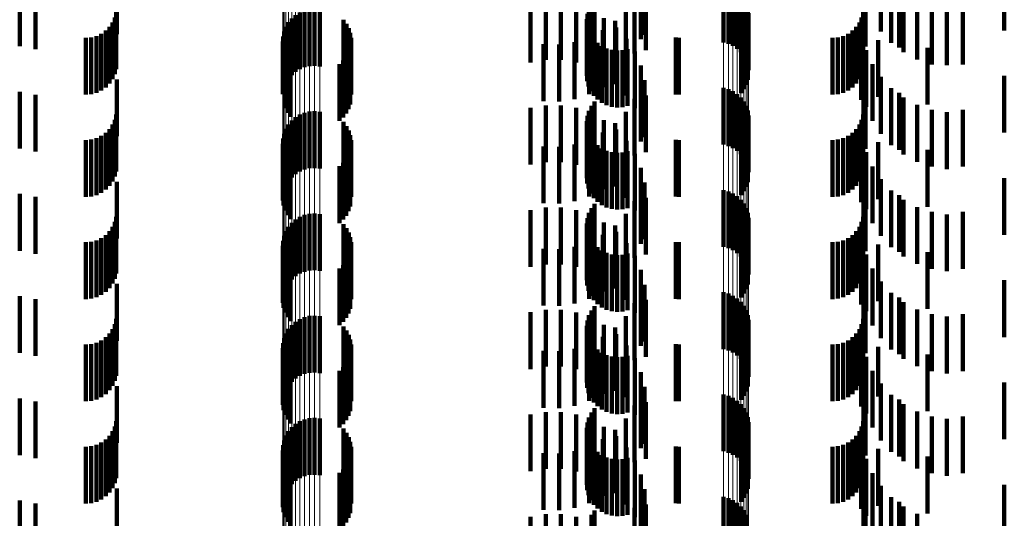
# Model space of a CAD drawing. Units: metres. Extents: x 0 to 2.6, y -0.85 to 0.85.
# Drawn here: x 0.05 to 0.07, y -0.5 to -0.5 of the extents above; entities that cross this region are included whole.
import ezdxf

# ---------------------------------------------------------------- set-up
doc = ezdxf.new("R2010")
doc.units = ezdxf.units.M
doc.linetypes.add('AUSGEZOGEN', pattern=[0])
doc.linetypes.add('VERDECKT2_S2', pattern=[0.0018, 0.001, -0.0008])
doc.layers.add('Fertigelement', color=7, linetype='AUSGEZOGEN', lineweight=50)
doc.layers.add('Standard', color=7, linetype='AUSGEZOGEN', lineweight=13)

msp = doc.modelspace()

# ---------------------------------------------------------------- linework, layer by layer
at = {"layer": 'Fertigelement', "color": 253, "linetype": 'VERDECKT2_S2', "lineweight": 140, "transparency": 33554687}
for p, q in [((0.064765, -0.495331), (0.064765, -0.496331)), ((0.06485, -0.495355), (0.06485, -0.496355)), ((0.064929, -0.495391), (0.064929, -0.496391)), ((0.065002, -0.495441), (0.065002, -0.496441)), ((0.065066, -0.495501), (0.065066, -0.496501)), ((0.062438, -0.495649), (0.062438, -0.496649)), ((0.062494, -0.495573), (0.062494, -0.496573)), ((0.065119, -0.49557), (0.065119, -0.496539)), ((0.065161, -0.495648), (0.065161, -0.496487)), ((0.057233, -0.495849), (0.057233, -0.496849)), ((0.057309, -0.495802), (0.057309, -0.496802)), ((0.057392, -0.495768), (0.057392, -0.496768)), ((0.05748, -0.495748), (0.05748, -0.496748)), ((0.057569, -0.495743), (0.057569, -0.496743)), ((0.057658, -0.495753), (0.057658, -0.496753)), ((0.06237, -0.495825), (0.06237, -0.496825)), ((0.062396, -0.495734), (0.062396, -0.496734)), ((0.065189, -0.495731), (0.065189, -0.496431)), ((0.065204, -0.495817), (0.065204, -0.496374)), ((0.057108, -0.495976), (0.057108, -0.496976)), ((0.057165, -0.495907), (0.057165, -0.496907)), ((0.058079, -0.495932), (0.058079, -0.496296)), ((0.058131, -0.496003), (0.058131, -0.496249)), ((0.06236, -0.495919), (0.06236, -0.496919)), ((0.062366, -0.496014), (0.062366, -0.497014)), ((0.065191, -0.495992), (0.065191, -0.496257)), ((0.057031, -0.496138), (0.057031, -0.497138)), ((0.057063, -0.496054), (0.057063, -0.497054)), ((0.05817, -0.49608), (0.05817, -0.496197)), ((0.05817, -0.496197), (0.05817, -0.49708)), ((0.058197, -0.496163), (0.058197, -0.497163)), ((0.062388, -0.496106), (0.062388, -0.497106)), ((0.062427, -0.496192), (0.062427, -0.497192)), ((0.065124, -0.496153), (0.065124, -0.497153)), ((0.065164, -0.496075), (0.065164, -0.496201)), ((0.065164, -0.496201), (0.065164, -0.497075)), ((0.057011, -0.496315), (0.057011, -0.497245)), ((0.057014, -0.496225), (0.057014, -0.497225)), ((0.058079, -0.496296), (0.058079, -0.496932)), ((0.058131, -0.496249), (0.058131, -0.497003)), ((0.05821, -0.49625), (0.05821, -0.49725)), ((0.062479, -0.496271), (0.062479, -0.497271)), ((0.062544, -0.496339), (0.062544, -0.497339)), ((0.065072, -0.496223), (0.065072, -0.497223)), ((0.065191, -0.496257), (0.065191, -0.496992)), ((0.065204, -0.496374), (0.065204, -0.496817)), ((0.057023, -0.496404), (0.057023, -0.497186)), ((0.057049, -0.496489), (0.057049, -0.497129)), ((0.058166, -0.496505), (0.058166, -0.497505)), ((0.058194, -0.496423), (0.058194, -0.497423)), ((0.062621, -0.496396), (0.062621, -0.497396)), ((0.062706, -0.496438), (0.062706, -0.497438)), ((0.062796, -0.496464), (0.062796, -0.497464)), ((0.062891, -0.496475), (0.062891, -0.497475)), ((0.062985, -0.496469), (0.062985, -0.497469)), ((0.063077, -0.496447), (0.063077, -0.497447)), ((0.065119, -0.496539), (0.065119, -0.496539)), ((0.065161, -0.496487), (0.065161, -0.496487)), ((0.065189, -0.496431), (0.065189, -0.496431)), ((0.057089, -0.49657), (0.057089, -0.497075)), ((0.057142, -0.496642), (0.057142, -0.497026)), ((0.058008, -0.496711), (0.058008, -0.497711)), ((0.058072, -0.496651), (0.058072, -0.497651)), ((0.058124, -0.496582), (0.058124, -0.497582)), ((0.057089, -0.497075), (0.057089, -0.49757)), ((0.057142, -0.497026), (0.057142, -0.497642)), ((0.057011, -0.497245), (0.057011, -0.497245)), ((0.057023, -0.497186), (0.057023, -0.497186)), ((0.057049, -0.497129), (0.057049, -0.497489)), ((0.064765, -0.497131), (0.064765, -0.498131)), ((0.06485, -0.497155), (0.06485, -0.498155)), ((0.064929, -0.497191), (0.064929, -0.498191)), ((0.065002, -0.497241), (0.065002, -0.498241)), ((0.062494, -0.497373), (0.062494, -0.498373)), ((0.065066, -0.497301), (0.065066, -0.498301)), ((0.065119, -0.49737), (0.065119, -0.49837)), ((0.057392, -0.497568), (0.057392, -0.497612)), ((0.05748, -0.497548), (0.05748, -0.497625)), ((0.057569, -0.497543), (0.057569, -0.497628)), ((0.057658, -0.497553), (0.057658, -0.497622)), ((0.062396, -0.497534), (0.062396, -0.498534)), ((0.062438, -0.497449), (0.062438, -0.498449)), ((0.065161, -0.497448), (0.065161, -0.498448)), ((0.065189, -0.497531), (0.065189, -0.498531)), ((0.057165, -0.497707), (0.057165, -0.498707)), ((0.057233, -0.497648), (0.057233, -0.498648)), ((0.057309, -0.497602), (0.057309, -0.498602)), ((0.057392, -0.497612), (0.057392, -0.498568)), ((0.05748, -0.497625), (0.05748, -0.498548)), ((0.057569, -0.497628), (0.057569, -0.498543)), ((0.057658, -0.497622), (0.057658, -0.498553)), ((0.058079, -0.497732), (0.058079, -0.498732)), ((0.06236, -0.497719), (0.06236, -0.498719)), ((0.06237, -0.497625), (0.06237, -0.498625)), ((0.065204, -0.497617), (0.065204, -0.498617)), ((0.057031, -0.497938), (0.057031, -0.498938)), ((0.057063, -0.497854), (0.057063, -0.498854)), ((0.057108, -0.497776), (0.057108, -0.498776)), ((0.058131, -0.497803), (0.058131, -0.498803)), ((0.05817, -0.49788), (0.05817, -0.49888)), ((0.062366, -0.497814), (0.062366, -0.498814)), ((0.062388, -0.497906), (0.062388, -0.498906)), ((0.065164, -0.497875), (0.065164, -0.498875)), ((0.065191, -0.497792), (0.065191, -0.498792)), ((0.057011, -0.498115), (0.057011, -0.499115)), ((0.057014, -0.498025), (0.057014, -0.499025)), ((0.058197, -0.497963), (0.058197, -0.498963)), ((0.05821, -0.49805), (0.05821, -0.49905)), ((0.062427, -0.497992), (0.062427, -0.498992)), ((0.062479, -0.498071), (0.062479, -0.499071)), ((0.065072, -0.498023), (0.065072, -0.499023)), ((0.065124, -0.497953), (0.065124, -0.498953)), ((0.057023, -0.498204), (0.057023, -0.499204)), ((0.057049, -0.498289), (0.057049, -0.499289)), ((0.058194, -0.498223), (0.058194, -0.499223)), ((0.062544, -0.498139), (0.062544, -0.499139)), ((0.062621, -0.498196), (0.062621, -0.499196)), ((0.062706, -0.498238), (0.062706, -0.499238)), ((0.062796, -0.498264), (0.062796, -0.499264)), ((0.062891, -0.498275), (0.062891, -0.499275)), ((0.062985, -0.498269), (0.062985, -0.499269)), ((0.063077, -0.498247), (0.063077, -0.499247)), ((0.057089, -0.49837), (0.057089, -0.49937)), ((0.057142, -0.498442), (0.057142, -0.499442)), ((0.058072, -0.498451), (0.058072, -0.499451)), ((0.058124, -0.498382), (0.058124, -0.499382)), ((0.058166, -0.498305), (0.058166, -0.499305)), ((0.058008, -0.498511), (0.058008, -0.499511)), ((0.064765, -0.498931), (0.064765, -0.499931)), ((0.06485, -0.498955), (0.06485, -0.499955)), ((0.064929, -0.498992), (0.064929, -0.499992)), ((0.065002, -0.499041), (0.065002, -0.500041)), ((0.065066, -0.499101), (0.065066, -0.500101)), ((0.062438, -0.499249), (0.062438, -0.500249)), ((0.062494, -0.499173), (0.062494, -0.500173)), ((0.065119, -0.49917), (0.065119, -0.50017)), ((0.065161, -0.499248), (0.065161, -0.500248)), ((0.065189, -0.499331), (0.065189, -0.500331)), ((0.057233, -0.499448), (0.057233, -0.500448)), ((0.057309, -0.499402), (0.057309, -0.500402)), ((0.057392, -0.499368), (0.057392, -0.500368)), ((0.05748, -0.499348), (0.05748, -0.500348)), ((0.057569, -0.499343), (0.057569, -0.500343)), ((0.057658, -0.499353), (0.057658, -0.500353)), ((0.06237, -0.499425), (0.06237, -0.500425)), ((0.062396, -0.499334), (0.062396, -0.500334)), ((0.065204, -0.499417), (0.065204, -0.500417)), ((0.057063, -0.499654), (0.057063, -0.500654)), ((0.057108, -0.499576), (0.057108, -0.500576)), ((0.057165, -0.499507), (0.057165, -0.500507)), ((0.058079, -0.499532), (0.058079, -0.500532)), ((0.058131, -0.499603), (0.058131, -0.500603)), ((0.06236, -0.499519), (0.06236, -0.500519)), ((0.062366, -0.499614), (0.062366, -0.500614)), ((0.065164, -0.499675), (0.065164, -0.500675)), ((0.065191, -0.499592), (0.065191, -0.500592)), ((0.057014, -0.499825), (0.057014, -0.500826)), ((0.057031, -0.499738), (0.057031, -0.500738)), ((0.05817, -0.49968), (0.05817, -0.50068)), ((0.058197, -0.499763), (0.058197, -0.500763)), ((0.05821, -0.49985), (0.05821, -0.50085)), ((0.062388, -0.499706), (0.062388, -0.500706)), ((0.062427, -0.499792), (0.062427, -0.500792)), ((0.065072, -0.499823), (0.065072, -0.500823)), ((0.065124, -0.499753), (0.065124, -0.500753)), ((0.057011, -0.499915), (0.057011, -0.500915)), ((0.057023, -0.500004), (0.057023, -0.501004)), ((0.058194, -0.500023), (0.058194, -0.501023)), ((0.062479, -0.499871), (0.062479, -0.500871)), ((0.062544, -0.499939), (0.062544, -0.500939)), ((0.062621, -0.499996), (0.062621, -0.500996)), ((0.057049, -0.500089), (0.057049, -0.501089)), ((0.057089, -0.50017), (0.057089, -0.50117)), ((0.058124, -0.500182), (0.058124, -0.501182)), ((0.058166, -0.500105), (0.058166, -0.501105)), ((0.062706, -0.500038), (0.062706, -0.501038)), ((0.062796, -0.500064), (0.062796, -0.501064)), ((0.062891, -0.500075), (0.062891, -0.501075)), ((0.062985, -0.500069), (0.062985, -0.501069)), ((0.063077, -0.500047), (0.063077, -0.501047)), ((0.057142, -0.500242), (0.057142, -0.501242)), ((0.058008, -0.500311), (0.058008, -0.501311)), ((0.058072, -0.500251), (0.058072, -0.501251)), ((0.064765, -0.500731), (0.064765, -0.501731)), ((0.06485, -0.500755), (0.06485, -0.501755)), ((0.064929, -0.500792), (0.064929, -0.501792)), ((0.065002, -0.500841), (0.065002, -0.501841)), ((0.062438, -0.501049), (0.062438, -0.502049)), ((0.062494, -0.500973), (0.062494, -0.501973)), ((0.065066, -0.500901), (0.065066, -0.501901)), ((0.065119, -0.50097), (0.065119, -0.50197)), ((0.065161, -0.501048), (0.065161, -0.502048)), ((0.057309, -0.501202), (0.057309, -0.502202)), ((0.057392, -0.501168), (0.057392, -0.502168)), ((0.05748, -0.501148), (0.05748, -0.502148)), ((0.057569, -0.501143), (0.057569, -0.502143)), ((0.057658, -0.501153), (0.057658, -0.502153)), ((0.06237, -0.501225), (0.06237, -0.502225)), ((0.062396, -0.501134), (0.062396, -0.502134)), ((0.065189, -0.501131), (0.065189, -0.502131)), ((0.065204, -0.501217), (0.065204, -0.502217)), ((0.057108, -0.501376), (0.057108, -0.502376)), ((0.057165, -0.501307), (0.057165, -0.502307)), ((0.057233, -0.501249), (0.057233, -0.502249)), ((0.058079, -0.501332), (0.058079, -0.502332)), ((0.058131, -0.501403), (0.058131, -0.502403)), ((0.06236, -0.501319), (0.06236, -0.502319)), ((0.065191, -0.501391), (0.065191, -0.502391)), ((0.057031, -0.501538), (0.057031, -0.502538)), ((0.057063, -0.501454), (0.057063, -0.502454)), ((0.05817, -0.50148), (0.05817, -0.50248)), ((0.058197, -0.501563), (0.058197, -0.502563)), ((0.062366, -0.501414), (0.062366, -0.502414)), ((0.062388, -0.501506), (0.062388, -0.502506)), ((0.065124, -0.501553), (0.065124, -0.502553)), ((0.065164, -0.501475), (0.065164, -0.502475)), ((0.057011, -0.501715), (0.057011, -0.502715)), ((0.057014, -0.501625), (0.057014, -0.502625)), ((0.05821, -0.50165), (0.05821, -0.50265)), ((0.062427, -0.501592), (0.062427, -0.502592)), ((0.062479, -0.501671), (0.062479, -0.502671)), ((0.062544, -0.501739), (0.062544, -0.502739)), ((0.065072, -0.501623), (0.065072, -0.502623)), ((0.057023, -0.501804), (0.057023, -0.502804)), ((0.057049, -0.501889), (0.057049, -0.502889)), ((0.058166, -0.501905), (0.058166, -0.502905)), ((0.058194, -0.501823), (0.058194, -0.502823)), ((0.062621, -0.501796), (0.062621, -0.502796)), ((0.062706, -0.501838), (0.062706, -0.502838)), ((0.062796, -0.501864), (0.062796, -0.502864)), ((0.062891, -0.501875), (0.062891, -0.502875)), ((0.062985, -0.501869), (0.062985, -0.502869)), ((0.063077, -0.501847), (0.063077, -0.502847)), ((0.057089, -0.50197), (0.057089, -0.50297)), ((0.057142, -0.502042), (0.057142, -0.503042)), ((0.058072, -0.502051), (0.058072, -0.503051)), ((0.058124, -0.501982), (0.058124, -0.502982)), ((0.058008, -0.502111), (0.058008, -0.503111)), ((0.064765, -0.502531), (0.064765, -0.503531)), ((0.06485, -0.502555), (0.06485, -0.503555)), ((0.064929, -0.502591), (0.064929, -0.503591)), ((0.062494, -0.502773), (0.062494, -0.503773)), ((0.065002, -0.502641), (0.065002, -0.503641)), ((0.065066, -0.502701), (0.065066, -0.503701)), ((0.065119, -0.50277), (0.065119, -0.50377)), ((0.057392, -0.502968), (0.057392, -0.503968)), ((0.05748, -0.502948), (0.05748, -0.503948)), ((0.057569, -0.502943), (0.057569, -0.503943)), ((0.057658, -0.502953), (0.057658, -0.503953)), ((0.062396, -0.502934), (0.062396, -0.503934)), ((0.062438, -0.502849), (0.062438, -0.503849)), ((0.065161, -0.502848), (0.065161, -0.503848)), ((0.065189, -0.502931), (0.065189, -0.503931)), ((0.057165, -0.503107), (0.057165, -0.504107)), ((0.057233, -0.503048), (0.057233, -0.504048)), ((0.057309, -0.503002), (0.057309, -0.504002)), ((0.058079, -0.503132), (0.058079, -0.504132)), ((0.06236, -0.503119), (0.06236, -0.504119)), ((0.06237, -0.503025), (0.06237, -0.504025)), ((0.065204, -0.503017), (0.065204, -0.504017)), ((0.057063, -0.503254), (0.057063, -0.504254)), ((0.057108, -0.503176), (0.057108, -0.504176)), ((0.058131, -0.503203), (0.058131, -0.504203)), ((0.05817, -0.50328), (0.05817, -0.50428)), ((0.062366, -0.503214), (0.062366, -0.504214)), ((0.062388, -0.503306), (0.062388, -0.504306)), ((0.065164, -0.503275), (0.065164, -0.504275)), ((0.065191, -0.503192), (0.065191, -0.504192)), ((0.057014, -0.503425), (0.057014, -0.504425)), ((0.057031, -0.503338), (0.057031, -0.504338)), ((0.058197, -0.503363), (0.058197, -0.504363)), ((0.05821, -0.50345), (0.05821, -0.50445)), ((0.062427, -0.503392), (0.062427, -0.504392)), ((0.062479, -0.503471), (0.062479, -0.504471)), ((0.065072, -0.503423), (0.065072, -0.504423)), ((0.065124, -0.503353), (0.065124, -0.504353)), ((0.057011, -0.503515), (0.057011, -0.504515)), ((0.057023, -0.503604), (0.057023, -0.504604)), ((0.058194, -0.503623), (0.058194, -0.504623)), ((0.062544, -0.503539), (0.062544, -0.504539)), ((0.062621, -0.503596), (0.062621, -0.504596)), ((0.062706, -0.503638), (0.062706, -0.504638)), ((0.063077, -0.503647), (0.063077, -0.504647)), ((0.057049, -0.503689), (0.057049, -0.504689)), ((0.057089, -0.50377), (0.057089, -0.50477)), ((0.058124, -0.503782), (0.058124, -0.504782)), ((0.058166, -0.503705), (0.058166, -0.504705)), ((0.062796, -0.503664), (0.062796, -0.504664)), ((0.062891, -0.503675), (0.062891, -0.504675)), ((0.062985, -0.503669), (0.062985, -0.504669)), ((0.057142, -0.503842), (0.057142, -0.504842)), ((0.058008, -0.503911), (0.058008, -0.504911)), ((0.058072, -0.503851), (0.058072, -0.504851)), ((0.064765, -0.504331), (0.064765, -0.505331)), ((0.06485, -0.504355), (0.06485, -0.505355)), ((0.064929, -0.504391), (0.064929, -0.505391)), ((0.065002, -0.504441), (0.065002, -0.505441)), ((0.065066, -0.504501), (0.065066, -0.505501)), ((0.062438, -0.504649), (0.062438, -0.505649)), ((0.062494, -0.504573), (0.062494, -0.505573)), ((0.065119, -0.50457), (0.065119, -0.50557)), ((0.065161, -0.504648), (0.065161, -0.505648))]:
    msp.add_line(p, q, dxfattribs=at)
at = {"layer": 'Standard', "color": 253, "linetype": 'VERDECKT2_S2', "lineweight": 140, "transparency": 33554687}
for p, q in [((0.063308, -0.494937), (0.063308, -0.495937)), ((0.067532, -0.495139), (0.067532, -0.496139)), ((0.069705, -0.495119), (0.069705, -0.496119)), ((0.054086, -0.495183), (0.054086, -0.496183)), ((0.063306, -0.495276), (0.063306, -0.496276)), ((0.063374, -0.495198), (0.063374, -0.496198)), ((0.067227, -0.495181), (0.067227, -0.496181)), ((0.067716, -0.495338), (0.067716, -0.496338)), ((0.052379, -0.495399), (0.052379, -0.496399)), ((0.052656, -0.495452), (0.052656, -0.496452)), ((0.063397, -0.495466), (0.063397, -0.496466)), ((0.06726, -0.495404), (0.06726, -0.496404)), ((0.067852, -0.495421), (0.067852, -0.496421)), ((0.067931, -0.495503), (0.067931, -0.496503)), ((0.06137, -0.495682), (0.06137, -0.496682)), ((0.061635, -0.495639), (0.061635, -0.496639)), ((0.061904, -0.49564), (0.061904, -0.49664)), ((0.062169, -0.495685), (0.062169, -0.496685)), ((0.062438, -0.495649), (0.062438, -0.496649)), ((0.062494, -0.495573), (0.062494, -0.496573)), ((0.063195, -0.495525), (0.063195, -0.496525)), ((0.06817, -0.495631), (0.06817, -0.496631)), ((0.054078, -0.495801), (0.054078, -0.496801)), ((0.06237, -0.495825), (0.06237, -0.496825)), ((0.062396, -0.495734), (0.062396, -0.496734)), ((0.062424, -0.495773), (0.062424, -0.496773)), ((0.063045, -0.495752), (0.063045, -0.496737)), ((0.067219, -0.495801), (0.067219, -0.496801)), ((0.068427, -0.495717), (0.068427, -0.496717)), ((0.068695, -0.49576), (0.068695, -0.496732)), ((0.068977, -0.495717), (0.068977, -0.496717)), ((0.054014, -0.495978), (0.054014, -0.496978)), ((0.054054, -0.495892), (0.054054, -0.496892)), ((0.058079, -0.495932), (0.058079, -0.496296)), ((0.058131, -0.496003), (0.058131, -0.496249)), ((0.06236, -0.495919), (0.06236, -0.496919)), ((0.062366, -0.496014), (0.062366, -0.497014)), ((0.06266, -0.495902), (0.06266, -0.496902)), ((0.062858, -0.495951), (0.062858, -0.4966)), ((0.065191, -0.495992), (0.065191, -0.496257)), ((0.067154, -0.495978), (0.067154, -0.496978)), ((0.067194, -0.495892), (0.067194, -0.496892)), ((0.053814, -0.496177), (0.053814, -0.497177)), ((0.053892, -0.496123), (0.053892, -0.497123)), ((0.053959, -0.496056), (0.053959, -0.497056)), ((0.05817, -0.49608), (0.05817, -0.496197)), ((0.05817, -0.496197), (0.05817, -0.49708)), ((0.058197, -0.496163), (0.058197, -0.497163)), ((0.062388, -0.496106), (0.062388, -0.497106)), ((0.062427, -0.496192), (0.062427, -0.497192)), ((0.062641, -0.496117), (0.062641, -0.496486)), ((0.062872, -0.496067), (0.062872, -0.497067)), ((0.065124, -0.496153), (0.065124, -0.497153)), ((0.065164, -0.496075), (0.065164, -0.496201)), ((0.065164, -0.496201), (0.065164, -0.497075)), ((0.066955, -0.496177), (0.066955, -0.497177)), ((0.067033, -0.496123), (0.067033, -0.497123)), ((0.0671, -0.496056), (0.0671, -0.497056)), ((0.067206, -0.496202), (0.067206, -0.497202)), ((0.053542, -0.49625), (0.053542, -0.49725)), ((0.053637, -0.496242), (0.053637, -0.497242)), ((0.053728, -0.496218), (0.053728, -0.497218)), ((0.058079, -0.496296), (0.058079, -0.496932)), ((0.058131, -0.496249), (0.058131, -0.497003)), ((0.05821, -0.49625), (0.05821, -0.49725)), ((0.061599, -0.496364), (0.061599, -0.497364)), ((0.061871, -0.496369), (0.061871, -0.497369)), ((0.062141, -0.496328), (0.062141, -0.49634)), ((0.062141, -0.49634), (0.062141, -0.497328)), ((0.0624, -0.496244), (0.0624, -0.496399)), ((0.062479, -0.496271), (0.062479, -0.497271)), ((0.062544, -0.496339), (0.062544, -0.497339)), ((0.063054, -0.496266), (0.063054, -0.497266)), ((0.063922, -0.496247), (0.063922, -0.497247)), ((0.06398, -0.49625), (0.06398, -0.49725)), ((0.065072, -0.496223), (0.065072, -0.497223)), ((0.065191, -0.496257), (0.065191, -0.496992)), ((0.066683, -0.49625), (0.066683, -0.49725)), ((0.066778, -0.496242), (0.066778, -0.497242)), ((0.066869, -0.496218), (0.066869, -0.497218)), ((0.067184, -0.496343), (0.067184, -0.497343)), ((0.067484, -0.496289), (0.067484, -0.497289)), ((0.057023, -0.496404), (0.057023, -0.497186)), ((0.057049, -0.496489), (0.057049, -0.497129)), ((0.058166, -0.496505), (0.058166, -0.497505)), ((0.058194, -0.496423), (0.058194, -0.497423)), ((0.0624, -0.496399), (0.0624, -0.497244)), ((0.062621, -0.496396), (0.062621, -0.497396)), ((0.062641, -0.496486), (0.062641, -0.497117)), ((0.062706, -0.496438), (0.062706, -0.497438)), ((0.062796, -0.496464), (0.062796, -0.497464)), ((0.062891, -0.496475), (0.062891, -0.497475)), ((0.062985, -0.496469), (0.062985, -0.497469)), ((0.063077, -0.496447), (0.063077, -0.497447)), ((0.063201, -0.496491), (0.063201, -0.497491)), ((0.067273, -0.496465), (0.067273, -0.497465)), ((0.068354, -0.496424), (0.068354, -0.497424)), ((0.057089, -0.49657), (0.057089, -0.497075)), ((0.057142, -0.496642), (0.057142, -0.497026)), ((0.058008, -0.496711), (0.058008, -0.497711)), ((0.058072, -0.496651), (0.058072, -0.497651)), ((0.058124, -0.496582), (0.058124, -0.497582)), ((0.062858, -0.4966), (0.062858, -0.496951)), ((0.067383, -0.496713), (0.067383, -0.497315)), ((0.068695, -0.496732), (0.068695, -0.496732)), ((0.063045, -0.496737), (0.063045, -0.496737)), ((0.063308, -0.496737), (0.063308, -0.497737)), ((0.054086, -0.496983), (0.054086, -0.497983)), ((0.057089, -0.497075), (0.057089, -0.49757)), ((0.057142, -0.497026), (0.057142, -0.497642)), ((0.063306, -0.497076), (0.063306, -0.498076)), ((0.063374, -0.496998), (0.063374, -0.497998)), ((0.067227, -0.496981), (0.067227, -0.497981)), ((0.067532, -0.496939), (0.067532, -0.497159)), ((0.069705, -0.496919), (0.069705, -0.497919)), ((0.052379, -0.497199), (0.052379, -0.498199)), ((0.052656, -0.497252), (0.052656, -0.498252)), ((0.057023, -0.497186), (0.057023, -0.497186)), ((0.057049, -0.497129), (0.057049, -0.497489)), ((0.06726, -0.497204), (0.06726, -0.498204)), ((0.067532, -0.497159), (0.067532, -0.497939)), ((0.067716, -0.497138), (0.067716, -0.498138)), ((0.067852, -0.497221), (0.067852, -0.498221)), ((0.062494, -0.497373), (0.062494, -0.498373)), ((0.063195, -0.497325), (0.063195, -0.498325)), ((0.063397, -0.497266), (0.063397, -0.498266)), ((0.067383, -0.497315), (0.067383, -0.497713)), ((0.067931, -0.497303), (0.067931, -0.498303)), ((0.06137, -0.497482), (0.06137, -0.498482)), ((0.061635, -0.497439), (0.061635, -0.498439)), ((0.061904, -0.49744), (0.061904, -0.49844)), ((0.062169, -0.497485), (0.062169, -0.498485)), ((0.062396, -0.497534), (0.062396, -0.498534)), ((0.062424, -0.497573), (0.062424, -0.498573)), ((0.062438, -0.497449), (0.062438, -0.498449)), ((0.063045, -0.497552), (0.063045, -0.498552)), ((0.06817, -0.497431), (0.06817, -0.498431)), ((0.068427, -0.497517), (0.068427, -0.498517)), ((0.068695, -0.49756), (0.068695, -0.49856)), ((0.068977, -0.497517), (0.068977, -0.498517)), ((0.054054, -0.497692), (0.054054, -0.498692)), ((0.054078, -0.497601), (0.054078, -0.498601)), ((0.058079, -0.497732), (0.058079, -0.498732)), ((0.06236, -0.497719), (0.06236, -0.498719)), ((0.06237, -0.497625), (0.06237, -0.498625)), ((0.06266, -0.497702), (0.06266, -0.498702)), ((0.062858, -0.497752), (0.062858, -0.498752)), ((0.067194, -0.497692), (0.067194, -0.498692)), ((0.067219, -0.497601), (0.067219, -0.498601)), ((0.053892, -0.497923), (0.053892, -0.498923)), ((0.053959, -0.497856), (0.053959, -0.498856)), ((0.054014, -0.497778), (0.054014, -0.498778)), ((0.058131, -0.497803), (0.058131, -0.498803)), ((0.05817, -0.49788), (0.05817, -0.49888)), ((0.062366, -0.497814), (0.062366, -0.498814)), ((0.062388, -0.497906), (0.062388, -0.498906)), ((0.062641, -0.497917), (0.062641, -0.498917)), ((0.062872, -0.497867), (0.062872, -0.498867)), ((0.065164, -0.497875), (0.065164, -0.498875)), ((0.065191, -0.497792), (0.065191, -0.498792)), ((0.067033, -0.497923), (0.067033, -0.498923)), ((0.0671, -0.497856), (0.0671, -0.498856)), ((0.067154, -0.497778), (0.067154, -0.498778)), ((0.053542, -0.49805), (0.053542, -0.49905)), ((0.053637, -0.498042), (0.053637, -0.499042)), ((0.053728, -0.498018), (0.053728, -0.499018)), ((0.053814, -0.497977), (0.053814, -0.498977)), ((0.058197, -0.497963), (0.058197, -0.498963)), ((0.05821, -0.49805), (0.05821, -0.49905)), ((0.0624, -0.498044), (0.0624, -0.499044)), ((0.062427, -0.497992), (0.062427, -0.498992)), ((0.062479, -0.498071), (0.062479, -0.499071)), ((0.063054, -0.498066), (0.063054, -0.499066)), ((0.063922, -0.498047), (0.063922, -0.499047)), ((0.06398, -0.49805), (0.06398, -0.49905)), ((0.065072, -0.498023), (0.065072, -0.499023)), ((0.065124, -0.497953), (0.065124, -0.498953)), ((0.066683, -0.49805), (0.066683, -0.49905)), ((0.066778, -0.498042), (0.066778, -0.499042)), ((0.066869, -0.498018), (0.066869, -0.499018)), ((0.066955, -0.497977), (0.066955, -0.498977)), ((0.067206, -0.498002), (0.067206, -0.499002)), ((0.067484, -0.498089), (0.067484, -0.499089)), ((0.057023, -0.498204), (0.057023, -0.499204)), ((0.057049, -0.498289), (0.057049, -0.499289)), ((0.058194, -0.498223), (0.058194, -0.499223)), ((0.061599, -0.498164), (0.061599, -0.499164)), ((0.061871, -0.498169), (0.061871, -0.499169)), ((0.062141, -0.498128), (0.062141, -0.499128)), ((0.062544, -0.498139), (0.062544, -0.499139)), ((0.062621, -0.498196), (0.062621, -0.499196)), ((0.062706, -0.498238), (0.062706, -0.499238)), ((0.062796, -0.498264), (0.062796, -0.499264)), ((0.062891, -0.498275), (0.062891, -0.499275)), ((0.062985, -0.498269), (0.062985, -0.499269)), ((0.063077, -0.498247), (0.063077, -0.499247)), ((0.063201, -0.498291), (0.063201, -0.499291)), ((0.067184, -0.498143), (0.067184, -0.499143)), ((0.067273, -0.498265), (0.067273, -0.499265)), ((0.068354, -0.498224), (0.068354, -0.499224)), ((0.057089, -0.49837), (0.057089, -0.49937)), ((0.057142, -0.498442), (0.057142, -0.499442)), ((0.058072, -0.498451), (0.058072, -0.499451)), ((0.058124, -0.498382), (0.058124, -0.499382)), ((0.058166, -0.498305), (0.058166, -0.499305)), ((0.058008, -0.498511), (0.058008, -0.499511)), ((0.063308, -0.498538), (0.063308, -0.499538)), ((0.067383, -0.498513), (0.067383, -0.499513)), ((0.054086, -0.498783), (0.054086, -0.499783)), ((0.063374, -0.498798), (0.063374, -0.499798)), ((0.067227, -0.498781), (0.067227, -0.499781)), ((0.067532, -0.498739), (0.067532, -0.499739)), ((0.069705, -0.498719), (0.069705, -0.499719)), ((0.063306, -0.498876), (0.063306, -0.499876)), ((0.067716, -0.498938), (0.067716, -0.499938)), ((0.052379, -0.498999), (0.052379, -0.499999)), ((0.052656, -0.499052), (0.052656, -0.500052)), ((0.063195, -0.499125), (0.063195, -0.500125)), ((0.063397, -0.499066), (0.063397, -0.500066)), ((0.06726, -0.499004), (0.06726, -0.500004)), ((0.067852, -0.499021), (0.067852, -0.500021)), ((0.067931, -0.499103), (0.067931, -0.500103)), ((0.06137, -0.499282), (0.06137, -0.500282)), ((0.061635, -0.499239), (0.061635, -0.500239)), ((0.061904, -0.49924), (0.061904, -0.50024)), ((0.062169, -0.499285), (0.062169, -0.500285)), ((0.062438, -0.499249), (0.062438, -0.500249)), ((0.062494, -0.499173), (0.062494, -0.500173)), ((0.06817, -0.499231), (0.06817, -0.500231)), ((0.068427, -0.499317), (0.068427, -0.500317)), ((0.068977, -0.499317), (0.068977, -0.500317)), ((0.054054, -0.499492), (0.054054, -0.500492)), ((0.054078, -0.499401), (0.054078, -0.500401)), ((0.06237, -0.499425), (0.06237, -0.500425)), ((0.062396, -0.499334), (0.062396, -0.500334)), ((0.062424, -0.499373), (0.062424, -0.500373)), ((0.06266, -0.499502), (0.06266, -0.500502)), ((0.063045, -0.499352), (0.063045, -0.500352)), ((0.067194, -0.499492), (0.067194, -0.500492)), ((0.067219, -0.499401), (0.067219, -0.500401)), ((0.068695, -0.49936), (0.068695, -0.50036)), ((0.053959, -0.499656), (0.053959, -0.500656)), ((0.054014, -0.499578), (0.054014, -0.500578)), ((0.058079, -0.499532), (0.058079, -0.500532)), ((0.058131, -0.499603), (0.058131, -0.500603)), ((0.06236, -0.499519), (0.06236, -0.500519)), ((0.062366, -0.499614), (0.062366, -0.500614)), ((0.062858, -0.499552), (0.062858, -0.500552)), ((0.062872, -0.499667), (0.062872, -0.500667)), ((0.065164, -0.499675), (0.065164, -0.500675)), ((0.065191, -0.499592), (0.065191, -0.500592)), ((0.0671, -0.499656), (0.0671, -0.500656)), ((0.067154, -0.499578), (0.067154, -0.500578)), ((0.053542, -0.49985), (0.053542, -0.50085)), ((0.053637, -0.499842), (0.053637, -0.500842)), ((0.053728, -0.499818), (0.053728, -0.500818)), ((0.053814, -0.499777), (0.053814, -0.500777)), ((0.053892, -0.499723), (0.053892, -0.500723)), ((0.05817, -0.49968), (0.05817, -0.50068)), ((0.058197, -0.499763), (0.058197, -0.500763)), ((0.05821, -0.49985), (0.05821, -0.50085)), ((0.062388, -0.499706), (0.062388, -0.500706)), ((0.0624, -0.499844), (0.0624, -0.500844)), ((0.062427, -0.499792), (0.062427, -0.500792)), ((0.062641, -0.499717), (0.062641, -0.500717)), ((0.063922, -0.499847), (0.063922, -0.500847)), ((0.06398, -0.49985), (0.06398, -0.50085)), ((0.065072, -0.499823), (0.065072, -0.500823)), ((0.065124, -0.499753), (0.065124, -0.500753)), ((0.066683, -0.49985), (0.066683, -0.50085)), ((0.066778, -0.499842), (0.066778, -0.500842)), ((0.066869, -0.499818), (0.066869, -0.500818)), ((0.066955, -0.499777), (0.066955, -0.500777)), ((0.067033, -0.499723), (0.067033, -0.500723)), ((0.067206, -0.499802), (0.067206, -0.500802)), ((0.057023, -0.500004), (0.057023, -0.501004)), ((0.058194, -0.500023), (0.058194, -0.501023)), ((0.061599, -0.499964), (0.061599, -0.500964)), ((0.061871, -0.499969), (0.061871, -0.500969)), ((0.062141, -0.499928), (0.062141, -0.500928)), ((0.062479, -0.499871), (0.062479, -0.500871)), ((0.062544, -0.499939), (0.062544, -0.500939)), ((0.062621, -0.499996), (0.062621, -0.500996)), ((0.063054, -0.499866), (0.063054, -0.500866)), ((0.067184, -0.499943), (0.067184, -0.500943)), ((0.067484, -0.499889), (0.067484, -0.500889)), ((0.068354, -0.500024), (0.068354, -0.501024)), ((0.057049, -0.500089), (0.057049, -0.501089)), ((0.057089, -0.50017), (0.057089, -0.50117)), ((0.058124, -0.500182), (0.058124, -0.501182)), ((0.058166, -0.500105), (0.058166, -0.501105)), ((0.062706, -0.500038), (0.062706, -0.501038)), ((0.062796, -0.500064), (0.062796, -0.501064)), ((0.062891, -0.500075), (0.062891, -0.501075)), ((0.062985, -0.500069), (0.062985, -0.501069)), ((0.063077, -0.500047), (0.063077, -0.501047)), ((0.063201, -0.500091), (0.063201, -0.501091)), ((0.067273, -0.500065), (0.067273, -0.501065)), ((0.057142, -0.500242), (0.057142, -0.501242)), ((0.058008, -0.500311), (0.058008, -0.501311)), ((0.058072, -0.500251), (0.058072, -0.501251)), ((0.063308, -0.500338), (0.063308, -0.501338)), ((0.067383, -0.500313), (0.067383, -0.501313)), ((0.067532, -0.500539), (0.067532, -0.501539)), ((0.069705, -0.500519), (0.069705, -0.501519)), ((0.054086, -0.500583), (0.054086, -0.501583)), ((0.063306, -0.500676), (0.063306, -0.501676)), ((0.063374, -0.500598), (0.063374, -0.501598)), ((0.067227, -0.500581), (0.067227, -0.501581)), ((0.052379, -0.500799), (0.052379, -0.501799)), ((0.052656, -0.500852), (0.052656, -0.501852)), ((0.063397, -0.500866), (0.063397, -0.501866)), ((0.06726, -0.500804), (0.06726, -0.501804)), ((0.067716, -0.500738), (0.067716, -0.501738)), ((0.067852, -0.500821), (0.067852, -0.501821)), ((0.061635, -0.501039), (0.061635, -0.502039)), ((0.061904, -0.50104), (0.061904, -0.50204)), ((0.062438, -0.501049), (0.062438, -0.502049)), ((0.062494, -0.500973), (0.062494, -0.501973)), ((0.063195, -0.500925), (0.063195, -0.501925)), ((0.067931, -0.500903), (0.067931, -0.501903)), ((0.06817, -0.501031), (0.06817, -0.502031)), ((0.054078, -0.501201), (0.054078, -0.502201)), ((0.06137, -0.501082), (0.06137, -0.502082)), ((0.062169, -0.501085), (0.062169, -0.502085)), ((0.06237, -0.501225), (0.06237, -0.502225)), ((0.062396, -0.501134), (0.062396, -0.502134)), ((0.062424, -0.501173), (0.062424, -0.502173)), ((0.063045, -0.501152), (0.063045, -0.502152)), ((0.067219, -0.501201), (0.067219, -0.502201)), ((0.068427, -0.501117), (0.068427, -0.502117)), ((0.068695, -0.50116), (0.068695, -0.50216)), ((0.068977, -0.501117), (0.068977, -0.502117)), ((0.054014, -0.501378), (0.054014, -0.502378)), ((0.054054, -0.501292), (0.054054, -0.502292)), ((0.058079, -0.501332), (0.058079, -0.502332)), ((0.058131, -0.501403), (0.058131, -0.502403)), ((0.06236, -0.501319), (0.06236, -0.502319)), ((0.06266, -0.501302), (0.06266, -0.502302)), ((0.062858, -0.501352), (0.062858, -0.502352)), ((0.065191, -0.501391), (0.065191, -0.502391)), ((0.067154, -0.501378), (0.067154, -0.502378)), ((0.067194, -0.501292), (0.067194, -0.502292)), ((0.053814, -0.501578), (0.053814, -0.502578)), ((0.053892, -0.501523), (0.053892, -0.502523)), ((0.053959, -0.501456), (0.053959, -0.502456)), ((0.05817, -0.50148), (0.05817, -0.50248)), ((0.058197, -0.501563), (0.058197, -0.502563)), ((0.062366, -0.501414), (0.062366, -0.502414)), ((0.062388, -0.501506), (0.062388, -0.502506)), ((0.062641, -0.501517), (0.062641, -0.502517)), ((0.062872, -0.501467), (0.062872, -0.502467)), ((0.065124, -0.501553), (0.065124, -0.502553)), ((0.065164, -0.501475), (0.065164, -0.502475)), ((0.066955, -0.501578), (0.066955, -0.502578)), ((0.067033, -0.501523), (0.067033, -0.502523)), ((0.0671, -0.501456), (0.0671, -0.502456)), ((0.053542, -0.50165), (0.053542, -0.50265)), ((0.053637, -0.501642), (0.053637, -0.502642)), ((0.053728, -0.501618), (0.053728, -0.502618)), ((0.05821, -0.50165), (0.05821, -0.50265)), ((0.062141, -0.501728), (0.062141, -0.502728)), ((0.0624, -0.501644), (0.0624, -0.502644)), ((0.062427, -0.501592), (0.062427, -0.502592)), ((0.062479, -0.501671), (0.062479, -0.502671)), ((0.062544, -0.501739), (0.062544, -0.502739)), ((0.063054, -0.501666), (0.063054, -0.50258)), ((0.063922, -0.501647), (0.063922, -0.502647)), ((0.06398, -0.50165), (0.06398, -0.50265)), ((0.065072, -0.501623), (0.065072, -0.502623)), ((0.066683, -0.50165), (0.066683, -0.50265)), ((0.066778, -0.501642), (0.066778, -0.502642)), ((0.066869, -0.501618), (0.066869, -0.502618)), ((0.067184, -0.501743), (0.067184, -0.502743)), ((0.067206, -0.501602), (0.067206, -0.502602)), ((0.067484, -0.501689), (0.067484, -0.502565)), ((0.057023, -0.501804), (0.057023, -0.502804)), ((0.057049, -0.501889), (0.057049, -0.502889)), ((0.058166, -0.501905), (0.058166, -0.502905)), ((0.058194, -0.501823), (0.058194, -0.502823)), ((0.061599, -0.501764), (0.061599, -0.502764)), ((0.061871, -0.501769), (0.061871, -0.502769)), ((0.062621, -0.501796), (0.062621, -0.502796)), ((0.062706, -0.501838), (0.062706, -0.502838)), ((0.062796, -0.501864), (0.062796, -0.502864)), ((0.062891, -0.501875), (0.062891, -0.502875)), ((0.062985, -0.501869), (0.062985, -0.502869)), ((0.063077, -0.501847), (0.063077, -0.502847)), ((0.063201, -0.501891), (0.063201, -0.502425)), ((0.067273, -0.501865), (0.067273, -0.502865)), ((0.068354, -0.501824), (0.068354, -0.502824)), ((0.057089, -0.50197), (0.057089, -0.50297)), ((0.057142, -0.502042), (0.057142, -0.503042)), ((0.058072, -0.502051), (0.058072, -0.503051)), ((0.058124, -0.501982), (0.058124, -0.502982)), ((0.058008, -0.502111), (0.058008, -0.503111)), ((0.063308, -0.502138), (0.063308, -0.502256)), ((0.063308, -0.502256), (0.063308, -0.503138)), ((0.067383, -0.502113), (0.067383, -0.503113)), ((0.054086, -0.502383), (0.054086, -0.503383)), ((0.063201, -0.502425), (0.063201, -0.502891)), ((0.063374, -0.502398), (0.063374, -0.503398)), ((0.067227, -0.502381), (0.067227, -0.503381)), ((0.067532, -0.502339), (0.067532, -0.503339)), ((0.069705, -0.502319), (0.069705, -0.503319)), ((0.052379, -0.502599), (0.052379, -0.503599)), ((0.063054, -0.50258), (0.063054, -0.50258)), ((0.063306, -0.502476), (0.063306, -0.503476)), ((0.06726, -0.502604), (0.06726, -0.503604)), ((0.067484, -0.502565), (0.067484, -0.502565)), ((0.067716, -0.502538), (0.067716, -0.503538)), ((0.067852, -0.502621), (0.067852, -0.503162)), ((0.052656, -0.502652), (0.052656, -0.503652)), ((0.062494, -0.502773), (0.062494, -0.503773)), ((0.063195, -0.502725), (0.063195, -0.503725)), ((0.063397, -0.502666), (0.063397, -0.503666)), ((0.067931, -0.502703), (0.067931, -0.503703)), ((0.06137, -0.502882), (0.06137, -0.502982)), ((0.061635, -0.502839), (0.061635, -0.503012)), ((0.061904, -0.50284), (0.061904, -0.503011)), ((0.062169, -0.502885), (0.062169, -0.50298)), ((0.062396, -0.502934), (0.062396, -0.503934)), ((0.062438, -0.502849), (0.062438, -0.503849)), ((0.063045, -0.502952), (0.063045, -0.503952)), ((0.06817, -0.502831), (0.06817, -0.503831)), ((0.068427, -0.502917), (0.068427, -0.503917)), ((0.068695, -0.50296), (0.068695, -0.50396)), ((0.068977, -0.502917), (0.068977, -0.503917)), ((0.054054, -0.503092), (0.054054, -0.504092)), ((0.054078, -0.503001), (0.054078, -0.504001)), ((0.058079, -0.503132), (0.058079, -0.504132)), ((0.06137, -0.502982), (0.06137, -0.503882)), ((0.061635, -0.503012), (0.061635, -0.503839)), ((0.061904, -0.503011), (0.061904, -0.50384)), ((0.062169, -0.50298), (0.062169, -0.503885)), ((0.06236, -0.503119), (0.06236, -0.504119)), ((0.06237, -0.503025), (0.06237, -0.504025)), ((0.062424, -0.502973), (0.062424, -0.503973)), ((0.06266, -0.503102), (0.06266, -0.504102)), ((0.067194, -0.503092), (0.067194, -0.504092)), ((0.067219, -0.503001), (0.067219, -0.504001)), ((0.053959, -0.503256), (0.053959, -0.504256)), ((0.054014, -0.503178), (0.054014, -0.504178)), ((0.058131, -0.503203), (0.058131, -0.504203)), ((0.05817, -0.50328), (0.05817, -0.50428)), ((0.062366, -0.503214), (0.062366, -0.504214)), ((0.062388, -0.503306), (0.062388, -0.504306)), ((0.062858, -0.503152), (0.062858, -0.504152)), ((0.062872, -0.503267), (0.062872, -0.504267)), ((0.065164, -0.503275), (0.065164, -0.504275)), ((0.065191, -0.503192), (0.065191, -0.504192)), ((0.0671, -0.503256), (0.0671, -0.504256)), ((0.067154, -0.503178), (0.067154, -0.504178)), ((0.067852, -0.503162), (0.067852, -0.503621)), ((0.053542, -0.50345), (0.053542, -0.50445)), ((0.053637, -0.503442), (0.053637, -0.504442)), ((0.053728, -0.503418), (0.053728, -0.504418)), ((0.053814, -0.503378), (0.053814, -0.504378)), ((0.053892, -0.503323), (0.053892, -0.504323)), ((0.058197, -0.503363), (0.058197, -0.504363)), ((0.05821, -0.50345), (0.05821, -0.50445)), ((0.0624, -0.503444), (0.0624, -0.504444)), ((0.062427, -0.503392), (0.062427, -0.504392)), ((0.062479, -0.503471), (0.062479, -0.504471)), ((0.062641, -0.503317), (0.062641, -0.504317)), ((0.063054, -0.503466), (0.063054, -0.504466)), ((0.063922, -0.503447), (0.063922, -0.504447)), ((0.06398, -0.50345), (0.06398, -0.50445)), ((0.065072, -0.503423), (0.065072, -0.504423)), ((0.065124, -0.503353), (0.065124, -0.504353)), ((0.066683, -0.50345), (0.066683, -0.50445)), ((0.066778, -0.503442), (0.066778, -0.504442)), ((0.066869, -0.503418), (0.066869, -0.504418)), ((0.066955, -0.503378), (0.066955, -0.504378)), ((0.067033, -0.503323), (0.067033, -0.504323)), ((0.067206, -0.503402), (0.067206, -0.504402)), ((0.067484, -0.503489), (0.067484, -0.504489)), ((0.057023, -0.503604), (0.057023, -0.504604)), ((0.058194, -0.503623), (0.058194, -0.504623)), ((0.061599, -0.503564), (0.061599, -0.504564)), ((0.061871, -0.503569), (0.061871, -0.504569)), ((0.062141, -0.503528), (0.062141, -0.504528)), ((0.062544, -0.503539), (0.062544, -0.504539)), ((0.062621, -0.503596), (0.062621, -0.504596)), ((0.062706, -0.503638), (0.062706, -0.504638)), ((0.063077, -0.503647), (0.063077, -0.504647)), ((0.067184, -0.503543), (0.067184, -0.504543)), ((0.068354, -0.503624), (0.068354, -0.503711)), ((0.057049, -0.503689), (0.057049, -0.504689)), ((0.057089, -0.50377), (0.057089, -0.50477)), ((0.058124, -0.503782), (0.058124, -0.504782)), ((0.058166, -0.503705), (0.058166, -0.504705)), ((0.062796, -0.503664), (0.062796, -0.504664)), ((0.062891, -0.503675), (0.062891, -0.504675)), ((0.062985, -0.503669), (0.062985, -0.504669)), ((0.063201, -0.503691), (0.063201, -0.504691)), ((0.067273, -0.503665), (0.067273, -0.504665)), ((0.068354, -0.503711), (0.068354, -0.504624)), ((0.057142, -0.503842), (0.057142, -0.504842)), ((0.058008, -0.503911), (0.058008, -0.504911)), ((0.058072, -0.503851), (0.058072, -0.504851)), ((0.063308, -0.503938), (0.063308, -0.504938)), ((0.067383, -0.503913), (0.067383, -0.504913)), ((0.067227, -0.504181), (0.067227, -0.505181)), ((0.067532, -0.504139), (0.067532, -0.505139)), ((0.069705, -0.504119), (0.069705, -0.50461)), ((0.054086, -0.504183), (0.054086, -0.505183)), ((0.063306, -0.504276), (0.063306, -0.505276)), ((0.063374, -0.504198), (0.063374, -0.505198)), ((0.067716, -0.504338), (0.067716, -0.505338)), ((0.052379, -0.504399), (0.052379, -0.505399)), ((0.052656, -0.504452), (0.052656, -0.505452)), ((0.063195, -0.504525), (0.063195, -0.505525)), ((0.063397, -0.504466), (0.063397, -0.505466)), ((0.06726, -0.504404), (0.06726, -0.505404)), ((0.067852, -0.504421), (0.067852, -0.505421)), ((0.067931, -0.504503), (0.067931, -0.505503)), ((0.06137, -0.504682), (0.06137, -0.505682)), ((0.061635, -0.504639), (0.061635, -0.505639)), ((0.061904, -0.50464), (0.061904, -0.50564)), ((0.062169, -0.504685), (0.062169, -0.505685)), ((0.062438, -0.504649), (0.062438, -0.505649)), ((0.062494, -0.504573), (0.062494, -0.505573)), ((0.06817, -0.504631), (0.06817, -0.505631)), ((0.069705, -0.50461), (0.069705, -0.505119))]:
    msp.add_line(p, q, dxfattribs=at)
at = {"layer": 'Standard', "color": 7, "linetype": 'AUSGEZOGEN', "lineweight": 13, "transparency": 33554687}
for points in [[(0.065161, -0.437622), (0.065161, -0.452763), (0.065161, -0.467632), (0.065161, -0.482212), (0.065161, -0.496487), (0.065161, -0.510442), (0.065161, -0.524064), (0.065161, -0.537337), (0.065161, -0.550248), (0.065161, -0.562786), (0.065161, -0.574939), (0.065161, -0.586696), (0.065161, -0.598046)], [(0.065189, -0.437573), (0.065189, -0.452713), (0.065189, -0.46758), (0.065189, -0.482158), (0.065189, -0.496431), (0.065189, -0.510385), (0.065189, -0.524005), (0.065189, -0.537276), (0.065189, -0.550187), (0.065189, -0.562723), (0.065189, -0.574875), (0.065189, -0.58663), (0.065189, -0.597979)], [(0.065204, -0.437522), (0.065204, -0.45266), (0.065204, -0.467525), (0.065204, -0.482102), (0.065204, -0.496374), (0.065204, -0.510326), (0.065204, -0.523944), (0.065204, -0.537214), (0.065204, -0.550122), (0.065204, -0.562658), (0.065204, -0.574808), (0.065204, -0.586561), (0.065204, -0.597909)], [(0.064765, -0.437808), (0.064765, -0.452956), (0.064765, -0.467832), (0.064765, -0.482418), (0.064765, -0.496699), (0.064765, -0.51066), (0.064765, -0.524287), (0.064765, -0.537566), (0.064765, -0.550484), (0.064765, -0.563027), (0.064765, -0.575185), (0.064765, -0.586947), (0.064765, -0.598302)], [(0.06485, -0.437794), (0.06485, -0.452942), (0.06485, -0.467817), (0.06485, -0.482402), (0.06485, -0.496683), (0.06485, -0.510644), (0.06485, -0.524271), (0.06485, -0.537549), (0.06485, -0.550466), (0.06485, -0.563009), (0.06485, -0.575167), (0.06485, -0.586928), (0.06485, -0.598283)], [(0.064929, -0.437773), (0.064929, -0.45292), (0.064929, -0.467794), (0.064929, -0.482378), (0.064929, -0.496659), (0.064929, -0.510619), (0.064929, -0.524245), (0.064929, -0.537522), (0.064929, -0.550439), (0.064929, -0.562981), (0.064929, -0.575138), (0.064929, -0.586899), (0.064929, -0.598253)], [(0.065002, -0.437744), (0.065002, -0.45289), (0.065002, -0.467763), (0.065002, -0.482346), (0.065002, -0.496626), (0.065002, -0.510585), (0.065002, -0.52421), (0.065002, -0.537487), (0.065002, -0.550402), (0.065002, -0.562944), (0.065002, -0.5751), (0.065002, -0.58686), (0.065002, -0.598213)], [(0.065066, -0.437708), (0.065066, -0.452853), (0.065066, -0.467725), (0.065066, -0.482307), (0.065066, -0.496585), (0.065066, -0.510544), (0.065066, -0.524167), (0.065066, -0.537443), (0.065066, -0.550357), (0.065066, -0.562898), (0.065066, -0.575053), (0.065066, -0.586812), (0.065066, -0.598165)], [(0.065119, -0.437667), (0.065119, -0.45281), (0.065119, -0.467681), (0.065119, -0.482262), (0.065119, -0.496539), (0.065119, -0.510496), (0.065119, -0.524118), (0.065119, -0.537393), (0.065119, -0.550306), (0.065119, -0.562845), (0.065119, -0.574999), (0.065119, -0.586757), (0.065119, -0.598109)], [(0.057011, -0.438289), (0.057011, -0.453454), (0.057011, -0.468346), (0.057011, -0.482948), (0.057011, -0.497245), (0.057011, -0.511222), (0.057011, -0.524865), (0.057011, -0.538158), (0.057011, -0.55109), (0.057011, -0.563647), (0.057011, -0.575818), (0.057011, -0.587593), (0.057011, -0.598961)], [(0.057014, -0.438342), (0.057014, -0.453509), (0.057014, -0.468402), (0.057014, -0.483007), (0.057014, -0.497305), (0.057014, -0.511284), (0.057014, -0.524928), (0.057014, -0.538223), (0.057014, -0.551156), (0.057014, -0.563715), (0.057014, -0.575888), (0.057014, -0.587664), (0.057014, -0.599034)], [(0.057031, -0.438394), (0.057031, -0.453563), (0.057031, -0.468458), (0.057031, -0.483064), (0.057031, -0.497364), (0.057031, -0.511345), (0.057031, -0.52499), (0.057031, -0.538287), (0.057031, -0.551221), (0.057031, -0.563782), (0.057031, -0.575956), (0.057031, -0.587734), (0.057031, -0.599104)], [(0.057063, -0.438443), (0.057063, -0.453614), (0.057063, -0.468511), (0.057063, -0.483118), (0.057063, -0.49742), (0.057063, -0.511402), (0.057063, -0.525049), (0.057063, -0.538347), (0.057063, -0.551284), (0.057063, -0.563846), (0.057063, -0.576021), (0.057063, -0.5878), (0.057063, -0.599172)], [(0.057108, -0.438489), (0.057108, -0.453661), (0.057108, -0.46856), (0.057108, -0.483169), (0.057108, -0.497472), (0.057108, -0.511456), (0.057108, -0.525104), (0.057108, -0.538404), (0.057108, -0.551341), (0.057108, -0.563904), (0.057108, -0.576081), (0.057108, -0.587862), (0.057108, -0.599235)], [(0.057165, -0.43853), (0.057165, -0.453703), (0.057165, -0.468603), (0.057165, -0.483213), (0.057165, -0.497518), (0.057165, -0.511503), (0.057165, -0.525153), (0.057165, -0.538454), (0.057165, -0.551393), (0.057165, -0.563957), (0.057165, -0.576135), (0.057165, -0.587916), (0.057165, -0.599291)], [(0.057233, -0.438564), (0.057233, -0.453739), (0.057233, -0.46864), (0.057233, -0.483252), (0.057233, -0.497558), (0.057233, -0.511544), (0.057233, -0.525194), (0.057233, -0.538496), (0.057233, -0.551436), (0.057233, -0.564002), (0.057233, -0.576181), (0.057233, -0.587963), (0.057233, -0.599338)], [(0.057309, -0.438592), (0.057309, -0.453768), (0.057309, -0.46867), (0.057309, -0.483282), (0.057309, -0.497589), (0.057309, -0.511576), (0.057309, -0.525228), (0.057309, -0.53853), (0.057309, -0.551471), (0.057309, -0.564037), (0.057309, -0.576217), (0.057309, -0.588), (0.057309, -0.599376)], [(0.057392, -0.438612), (0.057392, -0.453788), (0.057392, -0.468691), (0.057392, -0.483304), (0.057392, -0.497612), (0.057392, -0.511599), (0.057392, -0.525251), (0.057392, -0.538555), (0.057392, -0.551496), (0.057392, -0.564063), (0.057392, -0.576243), (0.057392, -0.588027), (0.057392, -0.599403)], [(0.05748, -0.438623), (0.05748, -0.4538), (0.05748, -0.468703), (0.05748, -0.483317), (0.05748, -0.497625), (0.05748, -0.511613), (0.05748, -0.525265), (0.05748, -0.538569), (0.05748, -0.551511), (0.05748, -0.564078), (0.05748, -0.576258), (0.05748, -0.588042), (0.05748, -0.599419)], [(0.057569, -0.438626), (0.057569, -0.453803), (0.057569, -0.468706), (0.057569, -0.48332), (0.057569, -0.497628), (0.057569, -0.511616), (0.057569, -0.525269), (0.057569, -0.538573), (0.057569, -0.551514), (0.057569, -0.564081), (0.057569, -0.576262), (0.057569, -0.588046), (0.057569, -0.599423)], [(0.057658, -0.438621), (0.057658, -0.453797), (0.057658, -0.4687), (0.057658, -0.483314), (0.057658, -0.497622), (0.057658, -0.511609), (0.057658, -0.525262), (0.057658, -0.538565), (0.057658, -0.551507), (0.057658, -0.564074), (0.057658, -0.576255), (0.057658, -0.588038), (0.057658, -0.599415)]]:
    msp.add_lwpolyline(points, dxfattribs=at)

doc.saveas('drawing.dxf')
